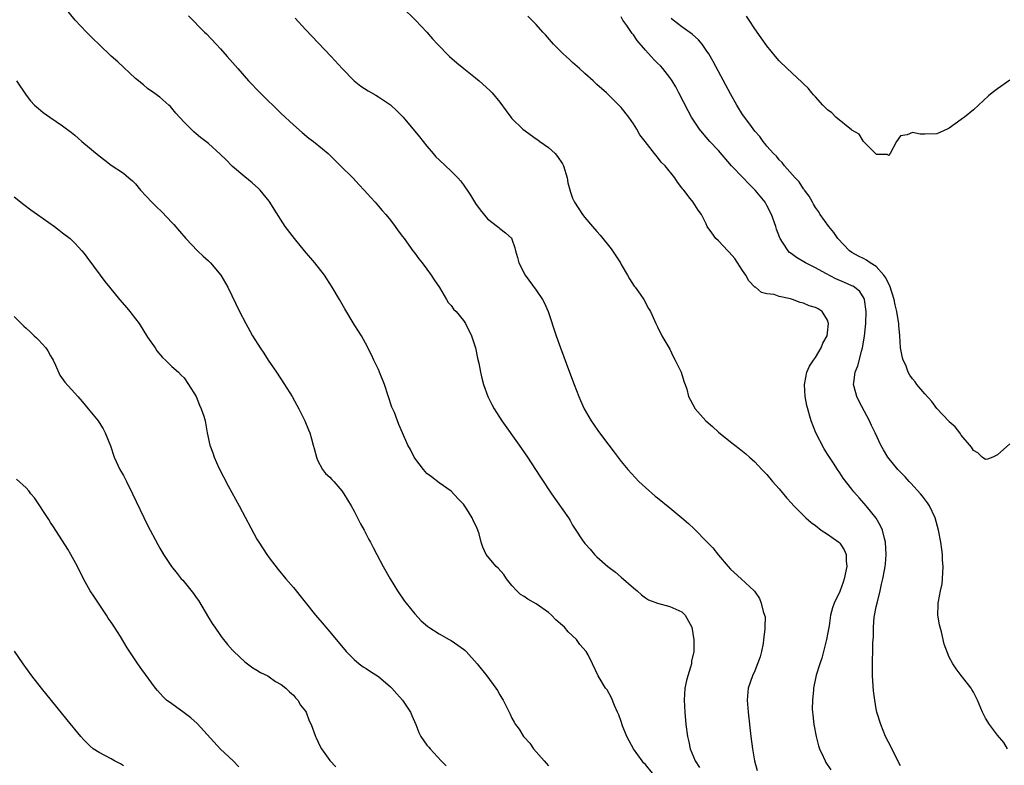
# Model space of a CAD drawing. Units: inches. Extents: x 2622000 to 2625000, y 1494000 to 1497000.
# Drawn here: x 2623524 to 2623686, y 1494200 to 1494323 of the extents above; entities that cross this region are included whole.
import ezdxf

# ---------------------------------------------------------------- set-up
doc = ezdxf.new("R2010")
doc.units = ezdxf.units.IN
doc.header["$MEASUREMENT"] = 0
doc.layers.add('LD26221494_10ft', color=4, linetype='Continuous')

msp = doc.modelspace()

# ---------------------------------------------------------------- linework, layer by layer
at = {"layer": 'LD26221494_10ft'}
for points, elevation in [([(2623628.15, 1494199), (2623627, 1494200.39), (2623626.7, 1494200.7), (2623626.46, 1494201), (2623625.02, 1494203), (2623624.33, 1494204.33), (2623623.94, 1494205), (2623623.23, 1494206.77), (2623623, 1494207.48), (2623622.6, 1494208.6), (2623622.39, 1494209), (2623621.88, 1494210.12), (2623621.41, 1494211.41), (2623620.69, 1494212.69), (2623620.43, 1494213), (2623619.23, 1494215), (2623618.3, 1494217), (2623617.54, 1494218.46), (2623617.23, 1494219), (2623616.18, 1494220.18), (2623615.66, 1494221), (2623614.26, 1494222.26), (2623613.66, 1494223), (2623613, 1494223.58), (2623612.23, 1494224.23), (2623611.51, 1494225), (2623611, 1494225.45), (2623609, 1494226.88), (2623607.64, 1494227.64), (2623607, 1494228.07), (2623606.41, 1494228.41), (2623605.8, 1494229), (2623605, 1494229.87), (2623604.11, 1494231), (2623603.67, 1494231.67), (2623602.72, 1494232.72), (2623602.4, 1494233), (2623601, 1494234.74), (2623600.74, 1494235), (2623600.19, 1494236.18), (2623599.91, 1494237), (2623599.61, 1494238.39), (2623599.41, 1494239), (2623599.25, 1494239.25), (2623599, 1494239.87), (2623598.6, 1494240.6), (2623598.47, 1494241), (2623597.55, 1494242.45), (2623597, 1494243.26), (2623596.15, 1494244.15), (2623595, 1494245.42), (2623593, 1494246.8), (2623591.76, 1494247.76), (2623591, 1494248.3), (2623590.42, 1494249), (2623589, 1494250.86), (2623588.92, 1494251), (2623588.29, 1494252.29), (2623587.87, 1494253), (2623586.97, 1494255), (2623586.39, 1494256.39), (2623586.17, 1494257), (2623585.64, 1494258.36), (2623585.24, 1494259.24), (2623583.99, 1494263), (2623583.2, 1494265), (2623583, 1494265.47), (2623582.23, 1494267), (2623581.85, 1494267.85), (2623581.28, 1494269), (2623581.21, 1494269.21), (2623580.2, 1494271), (2623579.75, 1494271.75), (2623579, 1494272.87), (2623577.46, 1494275.46), (2623576.59, 1494277), (2623575.42, 1494279), (2623574.11, 1494281), (2623572.56, 1494283), (2623570.84, 1494285), (2623569.17, 1494287), (2623567.64, 1494289), (2623565.83, 1494291.83), (2623565.15, 1494293), (2623565, 1494293.19), (2623563.56, 1494295), (2623563.27, 1494295.27), (2623562.2, 1494296.2), (2623561, 1494297.17), (2623559, 1494298.87), (2623558.85, 1494299), (2623557.95, 1494299.95), (2623556.93, 1494300.93), (2623555, 1494302.64), (2623553.68, 1494303.68), (2623553, 1494304.27), (2623552.59, 1494304.59), (2623552.15, 1494305), (2623551, 1494306.18), (2623549.66, 1494307.66), (2623549, 1494308.49), (2623548.76, 1494308.76), (2623548.5, 1494309), (2623547, 1494310.28), (2623546.03, 1494311), (2623545, 1494311.7), (2623544.3, 1494312.3), (2623543, 1494313.35), (2623540.09, 1494316.09), (2623539, 1494317.07), (2623537, 1494318.96), (2623535.97, 1494319.97), (2623534.93, 1494321), (2623533.08, 1494323), (2623531.4, 1494325)], 8750), ([(2623587, 1494325.08), (2623589.1, 1494323), (2623590.98, 1494321), (2623591.92, 1494319.92), (2623592.75, 1494319), (2623594.73, 1494317), (2623595.94, 1494315.94), (2623597.07, 1494315), (2623599, 1494313.48), (2623599.58, 1494313), (2623601.38, 1494311.38), (2623601.73, 1494311), (2623603, 1494309.47), (2623604.07, 1494308.07), (2623604.82, 1494307), (2623605, 1494306.81), (2623606.81, 1494305), (2623609, 1494303.45), (2623609.28, 1494303.28), (2623609.62, 1494303), (2623611, 1494302.03), (2623612.12, 1494301), (2623612.53, 1494300.53), (2623613.33, 1494299.33), (2623613.49, 1494299), (2623614.11, 1494297), (2623614.21, 1494296.21), (2623614.63, 1494294.63), (2623615, 1494293.66), (2623615.29, 1494293), (2623616.6, 1494291), (2623617, 1494290.5), (2623618.25, 1494289), (2623619, 1494288.15), (2623619.56, 1494287.56), (2623621.34, 1494285.34), (2623621.58, 1494285), (2623622.86, 1494283), (2623623, 1494282.74), (2623624.04, 1494281), (2623624.36, 1494280.36), (2623625.16, 1494279.16), (2623625.31, 1494279), (2623626.13, 1494277.87), (2623626.72, 1494277), (2623627.51, 1494275.51), (2623627.8, 1494275), (2623628.7, 1494273), (2623629, 1494272.49), (2623629.7, 1494271), (2623630.16, 1494270.16), (2623631, 1494268.78), (2623631.58, 1494267.58), (2623631.9, 1494267), (2623632.77, 1494265.23), (2623632.88, 1494265), (2623633, 1494264.64), (2623633.37, 1494263.38), (2623633.53, 1494263), (2623633.79, 1494262.21), (2623634.1, 1494261), (2623634.39, 1494260.39), (2623635.18, 1494259), (2623636.93, 1494257), (2623638.04, 1494256.04), (2623639, 1494255.14), (2623641, 1494253.52), (2623642.43, 1494252.43), (2623643.54, 1494251.54), (2623644.15, 1494251), (2623645, 1494250.27), (2623646.15, 1494249), (2623647, 1494248.14), (2623647.93, 1494247), (2623649, 1494245.81), (2623650.27, 1494244.27), (2623651, 1494243.48), (2623651.41, 1494243), (2623653.43, 1494241), (2623654.28, 1494240.28), (2623655, 1494239.75), (2623655.95, 1494239), (2623657, 1494238.31), (2623658.84, 1494237), (2623659, 1494236.84), (2623659.75, 1494235.75), (2623660.04, 1494235), (2623660.04, 1494233.96), (2623660.14, 1494233), (2623659.72, 1494231), (2623659.57, 1494230.43), (2623659, 1494228.91), (2623658.08, 1494227), (2623657.81, 1494226.19), (2623657.5, 1494225), (2623657.23, 1494223.23), (2623657, 1494221.86), (2623656.83, 1494221), (2623656.76, 1494220.76), (2623656.31, 1494219), (2623656.06, 1494217.94), (2623655.69, 1494217), (2623655.14, 1494215.14), (2623654.69, 1494213), (2623654.7, 1494212.7), (2623654.51, 1494211), (2623654.48, 1494209.52), (2623654.53, 1494209), (2623654.59, 1494208.59), (2623654.73, 1494207), (2623655.09, 1494205), (2623655.47, 1494203.47), (2623655.64, 1494203), (2623656.27, 1494201.73), (2623656.57, 1494201), (2623656.73, 1494200.73), (2623657.54, 1494199.54)], 8720), ([(2623551.71, 1494323.71), (2623554.39, 1494321), (2623554.7, 1494320.7), (2623556.29, 1494319), (2623557, 1494318.28), (2623558.1, 1494317), (2623559, 1494316.01), (2623559.85, 1494315), (2623561.63, 1494313), (2623563.56, 1494311), (2623567, 1494307.63), (2623569, 1494305.73), (2623570.46, 1494304.46), (2623571.57, 1494303.57), (2623572.33, 1494303), (2623573.8, 1494301.8), (2623574.71, 1494301), (2623576.77, 1494299), (2623578.77, 1494297), (2623579.85, 1494295.85), (2623580.69, 1494295), (2623581.75, 1494293.75), (2623582.48, 1494293), (2623583, 1494292.37), (2623583.61, 1494291.61), (2623584.21, 1494291), (2623585, 1494290.04), (2623585.79, 1494289), (2623586.29, 1494288.29), (2623587, 1494287.35), (2623587.23, 1494287), (2623588.69, 1494285), (2623589, 1494284.6), (2623589.66, 1494283.66), (2623590.23, 1494283), (2623591, 1494281.97), (2623591.7, 1494281), (2623592.19, 1494280.19), (2623593.05, 1494278.95), (2623594.24, 1494277), (2623594.51, 1494276.51), (2623595, 1494275.98), (2623595.38, 1494275.38), (2623595.81, 1494275), (2623597, 1494273.51), (2623597.36, 1494273), (2623598.33, 1494271), (2623598.51, 1494270.51), (2623599, 1494269), (2623599.33, 1494267.33), (2623599.53, 1494266.47), (2623599.8, 1494265), (2623600.02, 1494264.02), (2623600.3, 1494263), (2623601.01, 1494261), (2623601.71, 1494259.71), (2623602.05, 1494259), (2623603.35, 1494257), (2623606.17, 1494253), (2623607.54, 1494251), (2623608.89, 1494249), (2623609.72, 1494247.72), (2623611.53, 1494245), (2623614.3, 1494241), (2623614.57, 1494240.57), (2623615, 1494239.8), (2623615.32, 1494239.32), (2623615.55, 1494239), (2623616.57, 1494237.43), (2623617, 1494236.8), (2623617.88, 1494235.88), (2623618.61, 1494235), (2623619, 1494234.62), (2623620.82, 1494233), (2623622.07, 1494232.07), (2623623, 1494231.23), (2623625, 1494229.49), (2623625.62, 1494229), (2623626.37, 1494228.37), (2623627, 1494227.87), (2623627.52, 1494227.52), (2623629, 1494226.95), (2623631, 1494226.4), (2623631.99, 1494226.01), (2623633, 1494225.53), (2623633.54, 1494225), (2623634.61, 1494223), (2623634.96, 1494220.96), (2623634.96, 1494219), (2623634.59, 1494217.41), (2623634.57, 1494217), (2623634.44, 1494216.44), (2623633.95, 1494215), (2623633.74, 1494214.26), (2623633.48, 1494213), (2623633.36, 1494211), (2623633.46, 1494209), (2623633.64, 1494207), (2623633.91, 1494205), (2623634.14, 1494204.14), (2623634.38, 1494203), (2623635.18, 1494201), (2623635.91, 1494199.91)], 8740), ([(2623569.31, 1494323.31), (2623571, 1494321.44), (2623575.23, 1494317), (2623577.05, 1494315), (2623578.99, 1494312.99), (2623580.1, 1494312.1), (2623581.32, 1494311.32), (2623582.61, 1494310.61), (2623583, 1494310.37), (2623585, 1494309.04), (2623586.07, 1494308.07), (2623587.1, 1494307), (2623589.79, 1494303.79), (2623590.38, 1494303), (2623591, 1494302.22), (2623592.03, 1494301), (2623592.49, 1494300.49), (2623593, 1494299.97), (2623595, 1494298.13), (2623596.11, 1494297), (2623596.52, 1494296.52), (2623597, 1494295.87), (2623597.38, 1494295.38), (2623597.61, 1494295), (2623598.17, 1494294.17), (2623599, 1494292.81), (2623599.76, 1494291.76), (2623601, 1494290.24), (2623602.63, 1494289), (2623602.83, 1494288.83), (2623603, 1494288.66), (2623603.95, 1494287.95), (2623604.96, 1494287), (2623605, 1494286.93), (2623605.47, 1494285.47), (2623605.59, 1494285), (2623605.92, 1494283.92), (2623606.15, 1494283), (2623607.17, 1494281), (2623609, 1494278.51), (2623610.04, 1494277), (2623610.37, 1494276.37), (2623610.98, 1494275), (2623612.27, 1494271), (2623612.98, 1494269), (2623614.47, 1494265), (2623615.24, 1494263), (2623616.04, 1494261), (2623616.32, 1494260.32), (2623616.92, 1494259), (2623618.06, 1494257), (2623618.44, 1494256.44), (2623619.27, 1494255.27), (2623620.98, 1494253), (2623621.83, 1494251.83), (2623623, 1494250.3), (2623624.07, 1494249), (2623625.93, 1494247), (2623627, 1494246.02), (2623628.61, 1494244.61), (2623629, 1494244.31), (2623631, 1494242.67), (2623633.01, 1494241), (2623634.09, 1494240.09), (2623635, 1494239.2), (2623635.22, 1494239), (2623637, 1494237.18), (2623638.1, 1494236.1), (2623639, 1494234.89), (2623640.61, 1494233), (2623641, 1494232.56), (2623642.78, 1494231), (2623644.89, 1494229), (2623644.94, 1494228.94), (2623645.77, 1494227.77), (2623646.07, 1494227), (2623646.37, 1494225.63), (2623646.61, 1494225), (2623646.7, 1494224.7), (2623646.66, 1494223), (2623646.68, 1494222.68), (2623646.46, 1494221), (2623646.36, 1494220.36), (2623646.1, 1494219), (2623645.87, 1494218.13), (2623645.47, 1494217), (2623645, 1494215.85), (2623644.6, 1494215), (2623643.93, 1494213), (2623643.75, 1494211), (2623643.91, 1494209), (2623644.37, 1494205), (2623644.63, 1494203), (2623644.97, 1494201), (2623645.41, 1494199.41)], 8730), ([(2623669, 1494200.18), (2623667, 1494204.07), (2623666.55, 1494205), (2623665.74, 1494207), (2623665.13, 1494209), (2623665, 1494209.6), (2623664.75, 1494211), (2623664.55, 1494212.55), (2623664.38, 1494215), (2623664.38, 1494217), (2623664.41, 1494217.59), (2623664.45, 1494219), (2623664.45, 1494220.45), (2623664.55, 1494221.45), (2623664.55, 1494223), (2623664.69, 1494224.69), (2623665, 1494226.39), (2623665.14, 1494227), (2623665.67, 1494229), (2623665.88, 1494230.12), (2623666.12, 1494231), (2623666.39, 1494232.39), (2623666.48, 1494233), (2623666.54, 1494233.46), (2623666.65, 1494235), (2623666.54, 1494237), (2623666.36, 1494237.64), (2623666.04, 1494239), (2623665.71, 1494239.71), (2623664.99, 1494240.99), (2623663.35, 1494243), (2623662.25, 1494244.25), (2623661.33, 1494245.33), (2623661, 1494245.76), (2623659.57, 1494247.57), (2623659, 1494248.46), (2623658.62, 1494249), (2623657.97, 1494250.03), (2623657.2, 1494251.2), (2623657, 1494251.53), (2623656.41, 1494252.41), (2623655.06, 1494255), (2623654.27, 1494257), (2623653.55, 1494259.55), (2623653.29, 1494261), (2623653.17, 1494263), (2623653.23, 1494263.23), (2623653.58, 1494265), (2623653.99, 1494266.01), (2623654.68, 1494267), (2623655, 1494267.42), (2623655.92, 1494269), (2623656.23, 1494269.77), (2623656.92, 1494271), (2623657, 1494271.47), (2623657.17, 1494273), (2623657, 1494273.57), (2623656.09, 1494275), (2623655.42, 1494275.42), (2623655, 1494275.65), (2623653.96, 1494275.96), (2623653, 1494276.39), (2623652.47, 1494276.47), (2623651.24, 1494277), (2623650.89, 1494277.11), (2623649, 1494277.5), (2623648.22, 1494277.78), (2623647, 1494277.91), (2623646.13, 1494278.13), (2623645.1, 1494279), (2623645.03, 1494279.03), (2623644.04, 1494280.04), (2623643.53, 1494281), (2623643, 1494281.73), (2623641.71, 1494283.71), (2623640.79, 1494284.79), (2623640.54, 1494285), (2623639, 1494286.66), (2623638.59, 1494287), (2623637.94, 1494287.94), (2623637.18, 1494289), (2623637, 1494289.43), (2623636.22, 1494291), (2623635.7, 1494291.7), (2623634.84, 1494293), (2623634.38, 1494293.62), (2623633.31, 1494295), (2623633.15, 1494295.15), (2623633, 1494295.38), (2623632.3, 1494296.3), (2623631.86, 1494297), (2623630.24, 1494299), (2623629.61, 1494299.61), (2623629, 1494300.43), (2623628.72, 1494300.72), (2623628.5, 1494301), (2623626.92, 1494303), (2623626.09, 1494304.09), (2623625.55, 1494305), (2623625, 1494305.9), (2623624.24, 1494307), (2623623, 1494308.58), (2623622.8, 1494308.8), (2623622.63, 1494309), (2623620.6, 1494311), (2623619, 1494312.4), (2623618.36, 1494313), (2623617, 1494314.2), (2623616.14, 1494315), (2623615, 1494316.02), (2623614.49, 1494316.49), (2623613.92, 1494317), (2623613.45, 1494317.45), (2623611.87, 1494319), (2623610.55, 1494320.55), (2623610.11, 1494321), (2623609, 1494322.28), (2623607.62, 1494323.62)], 8710), ([(2623686.64, 1494203), (2623686.05, 1494204.05), (2623685, 1494205.26), (2623683.64, 1494207), (2623683, 1494208.05), (2623682.68, 1494208.68), (2623682.5, 1494209), (2623681.68, 1494211), (2623681, 1494212.31), (2623680.77, 1494212.77), (2623680.63, 1494213), (2623679, 1494215.05), (2623678.16, 1494216.16), (2623677.63, 1494217), (2623677, 1494218.09), (2623676.21, 1494220.21), (2623675.73, 1494222.27), (2623675.51, 1494223), (2623675.41, 1494223.41), (2623675.17, 1494225), (2623675.23, 1494226.77), (2623675.22, 1494227), (2623675.24, 1494227.24), (2623675.6, 1494229), (2623675.85, 1494230.15), (2623675.93, 1494231), (2623676.03, 1494233), (2623675.94, 1494234.06), (2623675.9, 1494235), (2623675.81, 1494235.81), (2623675.63, 1494237), (2623675.26, 1494239), (2623674.69, 1494241), (2623673.77, 1494243), (2623673.47, 1494243.47), (2623672.62, 1494244.62), (2623672.31, 1494245), (2623670.72, 1494246.72), (2623670.45, 1494247), (2623669.77, 1494247.77), (2623669, 1494248.52), (2623668.55, 1494249), (2623666.89, 1494251), (2623666.22, 1494252.22), (2623665.75, 1494253), (2623664.82, 1494255), (2623664.21, 1494256.22), (2623663.89, 1494257), (2623662.2, 1494260.2), (2623661.82, 1494261), (2623661.63, 1494261.63), (2623661.28, 1494263), (2623661.3, 1494263.3), (2623661.53, 1494265), (2623661.95, 1494266.05), (2623662.63, 1494268.63), (2623662.75, 1494269), (2623663.06, 1494270.94), (2623663.27, 1494273), (2623663.33, 1494275), (2623663.07, 1494277), (2623663, 1494277.15), (2623662.3, 1494278.3), (2623661.44, 1494279), (2623661.17, 1494279.17), (2623661, 1494279.24), (2623659.79, 1494279.79), (2623658.37, 1494280.37), (2623656.72, 1494281.28), (2623655, 1494282.2), (2623653.36, 1494283), (2623651.87, 1494283.87), (2623651, 1494284.55), (2623650.73, 1494284.73), (2623650.48, 1494285), (2623649.57, 1494286.43), (2623649.18, 1494287), (2623649.12, 1494287.12), (2623648.58, 1494288.58), (2623648.45, 1494289), (2623647.75, 1494291), (2623647, 1494292.44), (2623646.69, 1494293), (2623645.09, 1494295), (2623644.04, 1494296.04), (2623643.09, 1494297), (2623641.18, 1494299), (2623639, 1494301.52), (2623637.62, 1494303), (2623636.4, 1494304.4), (2623635.9, 1494305), (2623635, 1494306.34), (2623634.58, 1494307), (2623634.03, 1494308.03), (2623632.51, 1494311), (2623631.98, 1494311.98), (2623631.38, 1494313), (2623631, 1494313.55), (2623629.87, 1494315), (2623629.45, 1494315.45), (2623629, 1494315.89), (2623628.45, 1494316.45), (2623627.95, 1494317), (2623627, 1494318.02), (2623625.65, 1494319.65), (2623625, 1494320.58), (2623624.8, 1494320.8), (2623623.93, 1494322.07), (2623623.27, 1494323), (2623623, 1494323.51)], 8700), ([(2623687, 1494253.22), (2623685, 1494251.38), (2623684.21, 1494251), (2623683.32, 1494250.68), (2623683, 1494250.63), (2623682.47, 1494251), (2623681.74, 1494251.74), (2623681, 1494252.12), (2623680.68, 1494252.68), (2623679, 1494254.64), (2623678.87, 1494254.87), (2623678.75, 1494255), (2623677.99, 1494255.99), (2623677, 1494256.85), (2623676.94, 1494256.94), (2623675, 1494259.04), (2623674.16, 1494260.16), (2623673, 1494261.44), (2623671.7, 1494263), (2623671.4, 1494263.4), (2623671, 1494263.89), (2623670.54, 1494264.54), (2623670.29, 1494265), (2623669.86, 1494266.14), (2623669.47, 1494267), (2623669.35, 1494267.35), (2623669.03, 1494269.03), (2623668.89, 1494271), (2623668.72, 1494272.71), (2623668.72, 1494273), (2623668.69, 1494273.31), (2623668.39, 1494275), (2623668.11, 1494276.11), (2623667.94, 1494277), (2623667.24, 1494279.24), (2623667, 1494279.63), (2623666.57, 1494280.57), (2623666.27, 1494281), (2623665, 1494282.39), (2623664, 1494283), (2623663.43, 1494283.43), (2623663, 1494283.67), (2623662.1, 1494284.1), (2623661, 1494284.73), (2623660.59, 1494285), (2623658.68, 1494287), (2623658.01, 1494288.01), (2623657.19, 1494289), (2623655.77, 1494291), (2623655.48, 1494291.48), (2623655, 1494292.13), (2623654.69, 1494292.69), (2623654.49, 1494293), (2623653.98, 1494293.98), (2623653.17, 1494295), (2623653.11, 1494295.11), (2623653, 1494295.22), (2623652.34, 1494296.34), (2623651.65, 1494297), (2623649.92, 1494299), (2623649.53, 1494299.53), (2623649, 1494299.98), (2623648.57, 1494300.57), (2623648.1, 1494301), (2623647, 1494302.21), (2623646.67, 1494302.67), (2623646.38, 1494303), (2623645.82, 1494303.82), (2623645, 1494304.72), (2623644.16, 1494305.84), (2623643, 1494307.45), (2623642.03, 1494309), (2623641, 1494310.82), (2623640.25, 1494312.25), (2623638.15, 1494316.15), (2623637.42, 1494317.42), (2623637, 1494318.05), (2623636.33, 1494319), (2623635.73, 1494319.73), (2623634.68, 1494320.68), (2623633, 1494321.9), (2623631.54, 1494323), (2623631.25, 1494323.25)], 8690), ([(2623687, 1494313.08), (2623685, 1494311.68), (2623684.08, 1494311), (2623683.49, 1494310.51), (2623681, 1494308.21), (2623679.54, 1494307), (2623679.23, 1494306.77), (2623679, 1494306.63), (2623677, 1494305.17), (2623676.67, 1494305), (2623675, 1494304.25), (2623673, 1494304.18), (2623672.23, 1494304.23), (2623671, 1494304.47), (2623670.12, 1494304.12), (2623669, 1494303.95), (2623668.36, 1494303), (2623667.3, 1494301), (2623667, 1494300.69), (2623666.85, 1494300.85), (2623665, 1494300.87), (2623664.95, 1494300.95), (2623663, 1494302.87), (2623662.9, 1494303), (2623662.21, 1494304.21), (2623661, 1494304.85), (2623660.93, 1494304.93), (2623658.33, 1494307), (2623657.71, 1494307.71), (2623657, 1494308.21), (2623656.61, 1494308.61), (2623656.21, 1494309), (2623655, 1494310.33), (2623654.7, 1494310.7), (2623654.41, 1494311), (2623653.78, 1494311.78), (2623653, 1494312.5), (2623652.75, 1494312.75), (2623650.31, 1494315), (2623649, 1494316.3), (2623648.39, 1494317), (2623647, 1494318.73), (2623646.08, 1494320.08), (2623645, 1494321.57), (2623644.06, 1494323), (2623643.66, 1494323.66)], 8680), ([(2623523.39, 1494313), (2623525, 1494310.6), (2623525.71, 1494309.71), (2623526.38, 1494309), (2623526.7, 1494308.7), (2623527, 1494308.43), (2623527.79, 1494307.79), (2623528.9, 1494307), (2623531, 1494305.6), (2623532.48, 1494304.48), (2623533, 1494304.06), (2623533.56, 1494303.56), (2623534.16, 1494303), (2623537, 1494300.61), (2623537.93, 1494299.93), (2623539, 1494299.11), (2623541, 1494297.76), (2623541.92, 1494297), (2623542.5, 1494296.5), (2623543, 1494296), (2623543.84, 1494295), (2623545.68, 1494293), (2623546.34, 1494292.34), (2623547.37, 1494291.37), (2623549, 1494289.66), (2623549.34, 1494289.34), (2623550.24, 1494288.24), (2623551.31, 1494287), (2623553.23, 1494285), (2623554.13, 1494284.13), (2623555, 1494283.35), (2623555.35, 1494283), (2623557.03, 1494281), (2623558.21, 1494279), (2623560.11, 1494275), (2623561.15, 1494273), (2623561.83, 1494271.83), (2623562.28, 1494271), (2623563.52, 1494269), (2623564.13, 1494268.13), (2623564.84, 1494267), (2623566.21, 1494265), (2623567.55, 1494263), (2623568.78, 1494261), (2623569.56, 1494259.56), (2623569.89, 1494259), (2623570.88, 1494257), (2623571.52, 1494255.52), (2623571.7, 1494255), (2623571.97, 1494254.03), (2623572.28, 1494253), (2623572.42, 1494252.42), (2623572.81, 1494251), (2623573, 1494250.52), (2623573.81, 1494249), (2623574.32, 1494248.32), (2623575, 1494247.72), (2623575.32, 1494247.32), (2623575.66, 1494247), (2623577, 1494245.5), (2623577.33, 1494245), (2623578.51, 1494243), (2623579, 1494242.11), (2623580.05, 1494240.05), (2623580.65, 1494239), (2623581, 1494238.35), (2623581.45, 1494237.45), (2623581.72, 1494237), (2623582.13, 1494236.13), (2623582.77, 1494235), (2623583.8, 1494233), (2623584.92, 1494231), (2623586.17, 1494229), (2623587.33, 1494227.33), (2623587.58, 1494227), (2623589, 1494225.21), (2623590.07, 1494224.07), (2623591.14, 1494223.14), (2623591.34, 1494223), (2623593, 1494221.95), (2623594.65, 1494221), (2623595, 1494220.82), (2623596.08, 1494220.08), (2623597, 1494219.41), (2623597.22, 1494219.22), (2623597.44, 1494219), (2623599.28, 1494217), (2623600.87, 1494215), (2623602.34, 1494213), (2623602.61, 1494212.61), (2623603, 1494211.86), (2623603.35, 1494211.35), (2623603.56, 1494211), (2623604.09, 1494209.91), (2623604.71, 1494208.71), (2623605, 1494208.05), (2623605.39, 1494207.39), (2623605.58, 1494207), (2623606.2, 1494206.2), (2623606.91, 1494205), (2623607, 1494204.89), (2623607.94, 1494203.94), (2623608.57, 1494203), (2623610.29, 1494201), (2623610.63, 1494200.63), (2623611, 1494200.17)], 8760), ([(2623523, 1494293.86), (2623524.61, 1494292.61), (2623525.76, 1494291.76), (2623526.85, 1494291), (2623529.66, 1494289), (2623530.41, 1494288.41), (2623531, 1494287.98), (2623532.22, 1494287), (2623533, 1494286.26), (2623533.61, 1494285.61), (2623534.15, 1494285), (2623534.54, 1494284.54), (2623535, 1494283.93), (2623537.16, 1494281), (2623537.97, 1494279.97), (2623538.71, 1494279), (2623540.36, 1494277), (2623541.59, 1494275.59), (2623542.08, 1494275), (2623543, 1494273.82), (2623543.59, 1494273), (2623545, 1494270.76), (2623546.25, 1494269), (2623546.54, 1494268.54), (2623547.44, 1494267.44), (2623547.93, 1494267), (2623549, 1494265.93), (2623550.06, 1494265), (2623550.51, 1494264.51), (2623551, 1494264.06), (2623551.75, 1494263), (2623552.98, 1494261.02), (2623553.56, 1494259.56), (2623553.84, 1494259), (2623554.25, 1494257.75), (2623554.45, 1494257), (2623554.8, 1494255), (2623555.22, 1494253), (2623555.72, 1494251.72), (2623555.93, 1494251), (2623556.74, 1494249.26), (2623558.28, 1494246.28), (2623560.06, 1494243), (2623563, 1494237.49), (2623563.29, 1494237), (2623564.61, 1494235), (2623565, 1494234.45), (2623566.5, 1494232.5), (2623567.74, 1494231), (2623569, 1494229.55), (2623572.65, 1494225), (2623573.75, 1494223.75), (2623574.34, 1494223), (2623575, 1494222.24), (2623577.72, 1494219), (2623579, 1494217.72), (2623579.84, 1494217), (2623580.49, 1494216.49), (2623581, 1494216.21), (2623581.71, 1494215.71), (2623583, 1494214.89), (2623585, 1494213.18), (2623585.2, 1494213), (2623586.02, 1494212.02), (2623587, 1494211), (2623588.32, 1494209), (2623588.5, 1494208.5), (2623589.15, 1494207), (2623589.66, 1494205.66), (2623590, 1494205), (2623591, 1494203.61), (2623591.29, 1494203.29), (2623591.52, 1494203), (2623593.33, 1494201), (2623594.17, 1494200.17)], 8770), ([(2623523, 1494274.18), (2623524.15, 1494273), (2623524.59, 1494272.59), (2623525, 1494272.26), (2623525.65, 1494271.65), (2623526.29, 1494271), (2623526.68, 1494270.68), (2623527, 1494270.35), (2623528.22, 1494269), (2623528.55, 1494268.55), (2623529, 1494267.72), (2623529.28, 1494267.28), (2623529.43, 1494267), (2623529.83, 1494266.17), (2623530.54, 1494264.54), (2623531.38, 1494263.38), (2623533, 1494261.54), (2623533.52, 1494261), (2623534.2, 1494260.2), (2623535.23, 1494259), (2623536.83, 1494257), (2623537, 1494256.75), (2623537.66, 1494255.66), (2623538.03, 1494255), (2623538.88, 1494252.88), (2623539, 1494252.57), (2623539.36, 1494251.36), (2623539.49, 1494251), (2623540.44, 1494249), (2623541, 1494248), (2623541.51, 1494247), (2623542.49, 1494245), (2623545, 1494239.8), (2623546.67, 1494236.66), (2623547, 1494236.05), (2623547.62, 1494235), (2623548.93, 1494233), (2623549.88, 1494231.87), (2623550.54, 1494231), (2623550.77, 1494230.77), (2623551, 1494230.51), (2623552.58, 1494228.58), (2623553, 1494227.92), (2623553.4, 1494227.4), (2623555, 1494224.62), (2623555.62, 1494223.62), (2623556.04, 1494223), (2623557, 1494221.64), (2623557.28, 1494221.28), (2623558.18, 1494220.18), (2623559, 1494219.21), (2623559.19, 1494219), (2623561, 1494217.3), (2623562.32, 1494216.32), (2623563, 1494215.95), (2623563.57, 1494215.57), (2623564.77, 1494215), (2623565, 1494214.86), (2623566.08, 1494214.08), (2623567, 1494213.58), (2623567.77, 1494213), (2623568.35, 1494212.35), (2623569, 1494211.84), (2623569.37, 1494211.37), (2623569.74, 1494211), (2623570.19, 1494210.19), (2623571, 1494209.17), (2623571.1, 1494209), (2623571.61, 1494207.61), (2623571.91, 1494207), (2623572.67, 1494205), (2623572.78, 1494204.78), (2623573.4, 1494203.4), (2623573.62, 1494203), (2623575, 1494201.08), (2623576.01, 1494200.01)], 8780), ([(2623560.02, 1494200.02), (2623559.09, 1494201), (2623557, 1494202.93), (2623553.14, 1494207.14), (2623552.11, 1494208.11), (2623551, 1494208.94), (2623549, 1494210.4), (2623548.13, 1494211), (2623547.55, 1494211.55), (2623546.6, 1494212.6), (2623546.28, 1494213), (2623544.04, 1494216.04), (2623543.38, 1494217), (2623541.64, 1494219.64), (2623540.52, 1494221.48), (2623539.55, 1494223), (2623539, 1494223.83), (2623538.52, 1494224.52), (2623538.23, 1494225), (2623536.11, 1494228.11), (2623535.55, 1494229), (2623534.43, 1494231), (2623533.43, 1494233), (2623532.35, 1494235), (2623531.85, 1494235.85), (2623529.52, 1494239.52), (2623529, 1494240.28), (2623528.73, 1494240.73), (2623526.34, 1494244.34), (2623525.78, 1494245), (2623525.45, 1494245.45), (2623525, 1494245.94), (2623523.4, 1494247.4)], 8790), ([(2623541, 1494200.17), (2623540.53, 1494200.53), (2623539.53, 1494201), (2623539, 1494201.32), (2623537, 1494202.41), (2623536.01, 1494203), (2623535.49, 1494203.49), (2623534.49, 1494204.49), (2623534, 1494205), (2623531.75, 1494207.75), (2623527.49, 1494213), (2623525.92, 1494215), (2623524.49, 1494217), (2623523.09, 1494219.09)], 8800)]:
    msp.add_lwpolyline(points, dxfattribs=dict(at, elevation=elevation))

doc.saveas('drawing.dxf')
